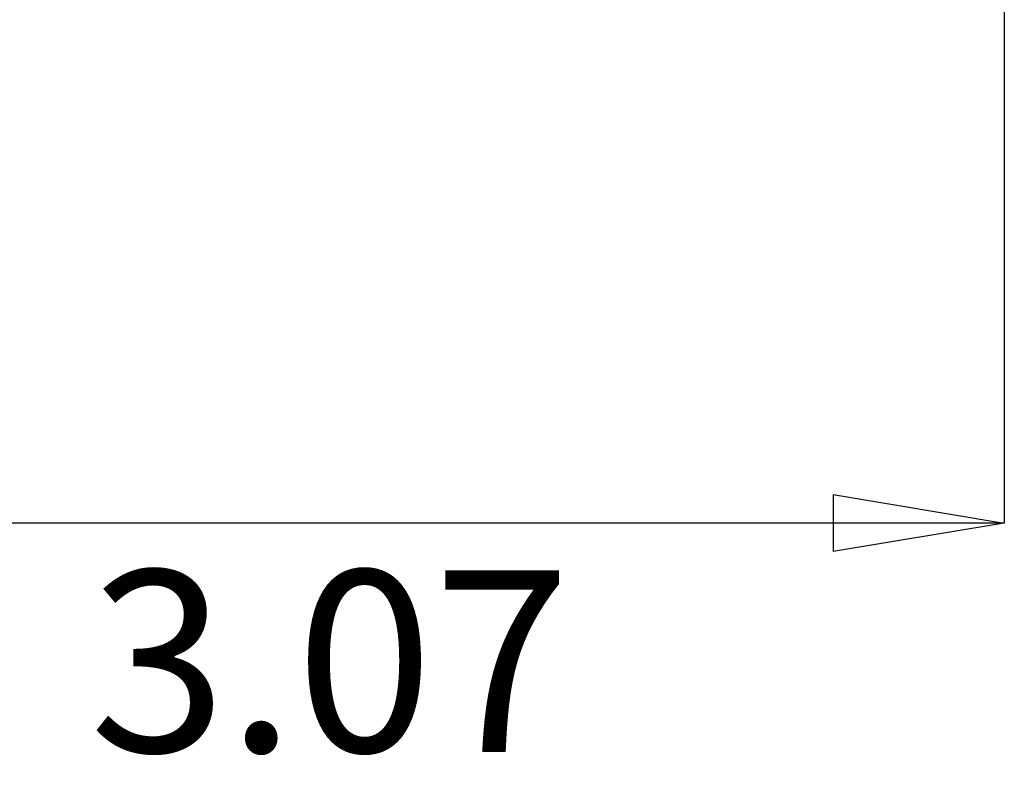
# Model space of a CAD drawing. Units: inches. Extents: x 20 to 67.7, y 15 to 50.7.
# Drawn here: x 46 to 47.5, y 24.6 to 25.8 of the extents above; entities that cross this region are included whole.
import ezdxf

# ---------------------------------------------------------------- set-up
doc = ezdxf.new("R2010")
doc.units = ezdxf.units.IN
doc.header["$MEASUREMENT"] = 0
doc.layers.add('1', color=7, linetype='Continuous', lineweight=0)
doc.styles.add('DC_TEXTSTYLE4', font='arial.ttf', dxfattribs={"height": 0.275591})
doc.dimstyles.get("Standard").update_dxf_attribs({"dimtxt": 0.18, "dimasz": 0.18, "dimexe": 0.18, "dimexo": 0.0625, "dimgap": 0.09, "dimtad": 0, "dimtih": 1, "dimtoh": 1, "dimdec": 4, "dimzin": 0, "dimdsep": 46, "dimtxsty": 'Standard', "dimcen": 0.09, "dimadec": 0, "dimazin": 0, "dimtfac": 1, "dimtdec": 4, "dimtofl": 0, "dimtmove": 0, "dimatfit": 3, "dimfxl": 0, "dimtolj": 1, "dimtzin": 0, "dimarcsym": 0})

# ---------------------------------------------------------------- blocks, each defined once
blk = doc.blocks.new('_CLOSED')
at = {"color": 0, "linetype": 'ByBlock', "lineweight": -2}
for p, q in [((-1, 0.166667), (0, 0)), ((-1, 0.166667), (-1, -0.166667)), ((0, 0), (-1, -0.166667)), ((0, 0), (-1, 0))]:
    blk.add_line(p, q, dxfattribs=at)
blk = doc.blocks.new('*D14')
at = {"layer": '1', "color": 0, "linetype": 'Continuous', "lineweight": -2, "ltscale": 0.125}
for p, q in [((45.4037, 26.7969), (45.4037, 25.0341)), ((47.451, 26.3453), (47.451, 25.0341)), ((47.191, 25.0341), (45.6637, 25.0341))]:
    blk.add_line(p, q, dxfattribs=at)
at = {"layer": 'Defpoints', "color": 0}
for p in [(45.4037, 26.7994), (47.451, 26.3478), (45.4037, 25.0341)]:
    blk.add_point(p, dxfattribs=at)
at = {"layer": '1', "color": 0, "lineweight": -2, "xscale": 0.2600000000000001, "yscale": 0.2600000000000001, "zscale": 0.2600000000000001, "rotation": 180}
blk.add_blockref('_CLOSED', (45.4037, 25.0341), dxfattribs=at)
at = {"layer": '1', "color": 0, "lineweight": -2, "xscale": 0.2600000000000001, "yscale": 0.2600000000000001, "zscale": 0.2600000000000001}
blk.add_blockref('_CLOSED', (47.451, 25.0341), dxfattribs=at)
at = {"layer": '1', "color": 0, "lineweight": 0, "insert": (46.4274, 24.8245), "char_height": 0.27559, "attachment_point": 5, "style": 'DC_TEXTSTYLE4'}
blk.add_mtext('\\A1;3.07', dxfattribs=at)

msp = doc.modelspace()

# ---------------------------------------------------------------- dimensions: what is measured, and where the dimension line sits
at = {"layer": '1', "color": 7, "linetype": 'Continuous', "lineweight": 0, "ltscale": 0.125}
dim = msp.add_linear_dim(base=(45.4037, 25.0341), p1=(47.451, 26.3478), p2=(45.4037, 26.7994), dimstyle='Standard', override={"dimtxt": 0.275591, "dimasz": 0.26, "dimexe": 0, "dimexo": 0.002461, "dimgap": 0.068898, "dimtad": 2, "dimjust": 0, "dimtih": 0, "dimtoh": 0, "dimdec": 2, "dimlfac": 1.5, "dimzin": 8, "dimlunit": 2, "dimtxsty": 'DC_TEXTSTYLE4', "dimblk1": 'CLOSED', "dimblk2": 'CLOSED', "dimsah": 1, "dimtol": 0, "dimtfac": 1, "dimtdec": 3, "dimtix": 0, "dimtofl": 1, "dimtmove": 0, "dimfxlon": 0}, dxfattribs=at)
dim.commit()
dim.dimension.update_dxf_attribs({"geometry": '*D14', "text_midpoint": (46.4274, 24.8245)})

doc.saveas('drawing.dxf')
